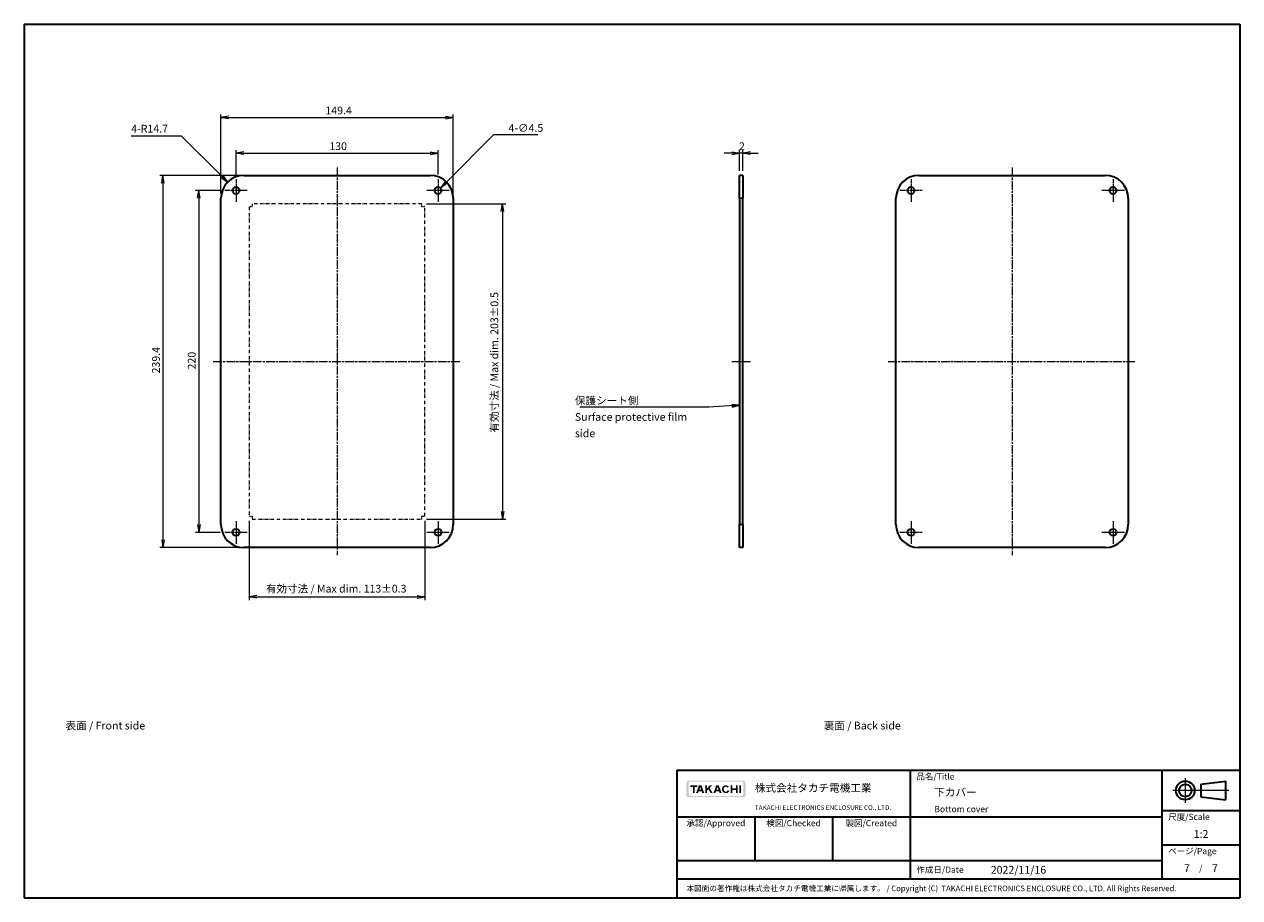
# Model space of a CAD drawing. Units: millimetres. Extents: x 0 to 5599, y 0 to 1124.
# Drawn here: x 4817 to 5599, y 0 to 562 of the extents above; entities that cross this region are included whole.
import ezdxf
from ezdxf.enums import TextEntityAlignment as Align

# ---------------------------------------------------------------- set-up
doc = ezdxf.new("R2010")
doc.units = ezdxf.units.MM
doc.linetypes.add('CHAIN', pattern=[0.35429999999999995, 0.2362, -0.0295, 0.0591, -0.0295])
doc.linetypes.add('DASH_DOUBLE_DOT', pattern=[0.43979999999999997, 0.24, -0.06, 0.0098, -0.06, 0.01, -0.06])
for name, color, linetype, lineweight in [('Border (ISO)', 7, 'Continuous', 35), ('Center Mark (ISO)', 131, 'Continuous', 18), ('Centerline (ISO)', 131, 'Continuous', 18), ('Dimension (ISO)', 7, 'Continuous', 18), ('Dimension (ISO) @ 1', 7, 'Continuous', 18), ('Hatch (ISO)', 1, 'Continuous', 18), ('Sketch Geometry (ISO)', 7, 'Continuous', 18), ('Symbol (ISO)', 7, 'Continuous', 18), ('Symbol (ISO) @ 1', 7, 'Continuous', 18), ('Title (ISO)', 7, 'Continuous', 35), ('Visible (ISO)', 7, 'Continuous', 35), ('Visible Narrow (ISO)', 7, 'Continuous', 25)]:
    doc.layers.add(name, color=color, linetype=linetype, lineweight=lineweight)
doc.styles.add('Note Text (TK)', font='MS PGothic.ttf')
doc.styles.add('文字スタイル40', font='MS PGothic.ttf')
doc.styles.add('文字スタイル67', font='arial.ttf')
doc.dimstyles.new('Default - Method 1b (TK)', dxfattribs={"dimscale": 2.5, "dimtxt": 2.5, "dimasz": 2.5, "dimexe": 1, "dimexo": 1.499999999999999, "dimgap": 1, "dimtad": 1, "dimrnd": 1e-08, "dimdsep": 46, "dimtxsty": 'Note Text (TK)', "dimblk": 'OPEN', "dimcen": 0.09, "dimdle": 5, "dimclrd": 100, "dimclre": 100, "dimclrt": 7, "dimadec": 1, "dimazin": 1, "dimtfac": 1, "dimtmove": 0, "dimatfit": 3, "dimldrblk": 'OPEN', "dimfxl": 1, "dimtolj": 1, "dimlwd": -1, "dimlwe": -1, "dimarcsym": 0})
doc.dimstyles.new('Default - Method 1b (TK)$7', dxfattribs={"dimscale": 4, "dimtxt": 2.5, "dimasz": 2.5, "dimexe": 1, "dimexo": 1.499999999999999, "dimgap": 1, "dimtad": 1, "dimrnd": 1e-08, "dimdsep": 46, "dimtxsty": 'Note Text (TK)', "dimblk": 'OPEN', "dimcen": 0.09, "dimdle": 5, "dimclrd": 100, "dimclre": 100, "dimclrt": 7, "dimadec": 1, "dimazin": 1, "dimtfac": 1, "dimtmove": 0, "dimatfit": 3, "dimldrblk": 'OPEN', "dimfxl": 1, "dimtolj": 1, "dimlwd": -1, "dimlwe": -1, "dimarcsym": 0})

# ---------------------------------------------------------------- blocks, each defined once
blk = doc.blocks.new('図面枠 tk図枠')
at = {"layer": 'Border (ISO)'}
for p, q in [((14.49999999999999, 289), (405.4999999999999, 289)), ((14.49999999999999, 289), (14.50000000000001, 8.000000000000007)), ((405.4999999999999, 289), (405.4999999999999, 8.000000000000007)), ((14.50000000000001, 8.000000000000007), (405.4999999999999, 8.000000000000007))]:
    blk.add_line(p, q, dxfattribs=at)
blk = doc.blocks.new('表題欄 tk表題欄')
at = {"layer": 'Hatch (ISO)'}
h = blk.add_hatch(color=256, dxfattribs=at)
edge = h.paths.add_edge_path(flags=0)
edge.add_arc((95.444849922821, 237.346881026017), 0.5958259999999996, 269.9999999999897, 360)
edge.add_line((96.040675922821, 237.3468810260171), (96.04067592282095, 240.7585970260168))
edge.add_arc((95.44484992282096, 240.7585970260169), 0.5958259999999996, 0, 90.0000000000068)
edge.add_line((95.44484992282091, 241.3544230260169), (79.00658192282103, 241.3544230260169))
edge.add_arc((79.00658192282103, 240.7585970260169), 0.5958259999999996, 90, 180)
edge.add_line((78.41075592282102, 240.7585970260168), (78.41075592282081, 237.3468810260171))
edge.add_arc((79.00658192282081, 237.3468810260168), 0.5958259999999996, 180, 270.0000000000205)
edge.add_line((79.00658192282103, 236.7510550260168), (95.44484992282091, 236.751055026017))
edge = h.paths.add_edge_path()
edge.add_line((77.70882392282107, 241.0034570260169), (77.70882392282107, 237.1020210260171))
edge.add_arc((78.41075592282097, 237.102021026017), 0.7019319999998935, 180, 270.000000000008)
edge.add_line((78.41075592282105, 236.4000890260172), (96.04067592282101, 236.4000890260172))
edge.add_arc((96.040675922821, 237.102021026017), 0.7019319999998921, 270, 360)
edge.add_line((96.7426079228209, 237.1020210260171), (96.74260792282098, 241.0034570260169))
edge.add_arc((96.04067592282107, 241.003457026017), 0.7019319999998921, 0, 90.00000000000873)
edge.add_line((96.04067592282095, 241.705389026017), (78.41075592282105, 241.7053890260169))
edge.add_arc((78.41075592282105, 241.0034570260169), 0.7019319999999984, 90.00000000000072, 180)
for points in [[(78.94128592282102, 240.1954190260171), (78.94128592282102, 239.7056990260171), (79.79013392282097, 239.7056990260171), (79.79013392282097, 237.7060090260171), (80.37779792282102, 237.7060090260171), (80.37779792282102, 239.7056990260171), (81.22664592282104, 239.7056990260171), (81.22664592282104, 240.1954190260171)], [(85.55355153134052, 237.7060090260171), (84.81294043548178, 238.9396854897348), (84.28739592282106, 238.3724785432585), (84.28739592282106, 237.7060090260171), (83.76502792282103, 237.7060090260171), (83.76502792282103, 240.1954190260171), (84.28739592282106, 240.1954190260171), (84.28739592282106, 239.1472136578642), (85.2586086041826, 240.1954190260171), (85.97643794456017, 240.1954190260171), (85.18872726044239, 239.3452627384302), (86.172817922821, 237.7060090260171)], [(91.96090243223207, 240.1954190260171), (91.96090243223207, 237.7060090260171), (92.4791894322321, 237.7060090260171), (92.4791894322321, 238.7058540260171), (93.63819343223211, 238.7058540260171), (93.63819343223211, 237.7060090260171), (94.15648043223207, 237.7060090260171), (94.15648043223207, 240.1954190260171), (93.63819343223211, 240.1954190260171), (93.63819343223211, 239.195574026017), (92.4791894322321, 239.195574026017), (92.4791894322321, 240.1954190260171)], [(94.71149643223212, 240.1954190260171), (94.71149643223212, 237.7060090260171), (95.2338644322322, 237.7060090260171), (95.2338644322322, 240.1954190260171)]]:
    blk.add_hatch(color=256, dxfattribs=at).paths.add_polyline_path(points)
h = blk.add_hatch(color=256, dxfattribs=at)
h.paths.add_polyline_path([(82.45967999495221, 238.7589070260171), (81.8218998506899, 238.7589070260171), (82.14078992282104, 239.627313026017)], flags=0)
h.paths.add_polyline_path([(82.64850318183746, 238.2447010260171), (81.63307666380464, 238.2447010260171), (81.43526189659153, 237.7060090260171), (80.81854592282102, 237.7060090260171), (81.73268992282102, 240.1954190260171), (82.54888992282102, 240.1954190260171), (83.46303392282098, 237.7060090260171), (82.84631794905052, 237.7060090260171)])
h = blk.add_hatch(color=256, dxfattribs=at)
h.paths.add_polyline_path([(87.39654585068993, 238.7589070260171), (88.03432599495216, 238.7589070260171), (87.71543592282107, 239.627313026017)], flags=0)
h.paths.add_polyline_path([(87.00990789659151, 237.7060090260171), (87.20772266380467, 238.2447010260171), (88.22314918183736, 238.2447010260171), (88.42096394905047, 237.7060090260171), (89.03767992282091, 237.7060090260171), (88.123535922821, 240.1954190260171), (87.30733592282104, 240.1954190260171), (86.39319192282105, 237.7060090260171)])
h = blk.add_hatch(color=256, dxfattribs=at)
edge = h.paths.add_edge_path()
edge.add_arc((90.39257192282079, 238.9507140260171), 1.273272000000011, 38.55054079078439, 336.5820184016556)
edge.add_line((91.56096443223191, 238.4446700260172), (91.04202846323602, 238.6694270587604))
edge.add_ellipse((90.392571922821, 238.9507140260171), major_axis=(0, -0.7998759999999119), ratio=0.8673469387756529, start_angle=128.5505407907963, end_angle=426.582018401653, ccw=False)
edge.add_line((90.96328818027123, 239.4055047731898), (91.38834540645578, 239.7442231660233))
at = {"layer": 'Title (ISO)'}
for p, q in [((74.70882392282105, 245.052739026017), (255.7088239228211, 245.052739026017)), ((74.70882392282105, 204.052739026017), (74.70882392282105, 245.052739026017)), ((149.7088239228211, 245.052739026017), (149.7088239228211, 210.052739026017)), ((230.7088239228211, 245.052739026017), (230.7088239228211, 210.052739026017)), ((255.7088239228211, 245.052739026017), (255.7088239228211, 204.052739026017)), ((243.2088239228211, 240.552739026017), (251.2088239228211, 241.552739026017)), ((243.2088239228211, 240.552739026017), (243.2088239228211, 236.552739026017)), ((251.2088239228211, 235.552739026017), (251.2088239228211, 241.552739026017)), ((243.2088239228211, 236.552739026017), (251.2088239228211, 235.552739026017)), ((230.7088239228211, 232.052739026017), (255.7088239228211, 232.052739026017)), ((74.70882392282105, 230.052739026017), (230.7088239228211, 230.0527390260171)), ((99.70882392282105, 230.052739026017), (99.70882392282108, 216.052739026017)), ((124.708823922821, 230.052739026017), (124.708823922821, 216.052739026017)), ((230.7088239228211, 221.052739026017), (255.7088239228211, 221.052739026017)), ((74.70882392282105, 216.052739026017), (230.7088239228211, 216.052739026017)), ((255.7088239228211, 210.052739026017), (74.70882392282105, 210.052739026017)), ((74.70882392282105, 204.052739026017), (255.7088239228211, 204.052739026017))]:
    blk.add_line(p, q, dxfattribs=at)
at = {"layer": 'Title (ISO)', "color": 4, "linetype": 'Continuous', "lineweight": 18}
for p, q in [((238.2088239228211, 242.5527390260171), (238.2088239228211, 234.552739026017)), ((252.2088239228211, 238.552739026017), (234.2088239228211, 238.552739026017))]:
    blk.add_line(p, q, dxfattribs=at)
at = {"layer": 'Title (ISO)'}
for radius in [3, 2]:
    blk.add_circle((238.2088239228211, 238.5527390260171), radius, dxfattribs=at)
at = {"layer": 'Title (ISO)', "color": 1, "char_height": 2.000000029802322, "line_spacing_factor": 1.5, "style": 'Note Text (TK)'}
for s, insert, attachment_point in [('\\fＭＳ Ｐゴシック|b0|i0;{\\H2.0000;品名/Title}', (151.708823922821, 243.052739026017), 4), ('\\fＭＳ Ｐゴシック|b0|i0;{\\H2.0000;尺度/Scale}', (232.7088239228211, 230.052739026017), 4), ('\\fＭＳ Ｐゴシック|b0|i0;{\\H2.0000;承認/Approved}', (87.20882392282105, 228.052739026017), 5), ('\\fＭＳ Ｐゴシック|b0|i0;{\\H2.0000;検図/Checked}', (112.208823922821, 228.0527390260171), 5), ('\\fＭＳ Ｐゴシック|b0|i0;{\\H2.0000;製図/Created}', (137.208823922821, 228.052739026017), 5), ('\\fＭＳ Ｐゴシック|b0|i0;{\\H2.0000;ページ/Page}', (232.7088239228211, 219.052739026017), 4), ('\\fＭＳ Ｐゴシック|b0|i0;{\\H2.0000;作成日/Date}', (151.708823922821, 213.052739026017), 4)]:
    blk.add_mtext(s, dxfattribs=dict(at, insert=insert, attachment_point=attachment_point))
at = {"layer": 'Title (ISO)', "color": 7, "line_spacing_factor": 1.5, "style": 'Note Text (TK)'}
for s, insert, char_height, attachment_point in [('株式会社タカチ電機工業', (99.74260792282095, 239.052739026017), 2.5, 4), ('\\fArial|b0|i0;{\\H1.4986;TAKACHI ELECTRONICS ENCLOSURE CO., LTD.}', (99.74260792282095, 233.052739026017), 1.49859994649887, 4), ('\\fＭＳ Ｐゴシック|b0|i0;{\\H2.0000;/}', (243.2088239228211, 213.5527390260171), 2.000000029802322, 5), ('\\fＭＳ Ｐゴシック|b0|i0;{\\H1.8000;本図面の著作権は株式会社タカチ電機工業に帰属します。 / Copyright (C)\xa0 TAKACHI ELECTRONICS ENCLOSURE CO., LTD. All Rights Reserved.}', (77.70882392282107, 207.052739026017), 1.800000071525573, 4)]:
    blk.add_mtext(s, dxfattribs=dict(at, insert=insert, char_height=char_height, attachment_point=attachment_point))
at = {"layer": 'Title (ISO)', "color": 7}
for tag, p, height, style in [('<品名>_001', (157.5383693773665, 236.7885344805625), 2.5, 'Note Text (TK)'), ('<Title>_001', (157.708823922821, 231.5520568828656), 2.000000029802322, '文字スタイル67'), ('<型番>_001', (157.6576875571527, 219.9930798731327), 3.000000119209289, '文字スタイル40'), ('<総ページ数>_001', (246.7926307410029, 212.302739026017), 2.5, 'Note Text (TK)'), ('作成日_001', (175.6250171046392, 211.7814322078352), 2.5, 'Note Text (TK)'), ('<ページ_No.>_001', (237.9488807410029, 212.302739026017), 2.5, 'Note Text (TK)')]:
    blk.add_attdef(tag, p, '', height=height, dxfattribs=dict(at, style=style))
at = {"layer": 'Title (ISO)', "color": 7, "style": 'Note Text (TK)'}
for tag, p in [('<尺度>', (243.2088239228211, 224.552739026017)), ('<部品サイズ>', (112.208823922821, 213.052739026017))]:
    blk.add_attdef(tag, text='', height=2.5, dxfattribs=at).set_placement(p, align=Align.MIDDLE_CENTER)
blk = doc.blocks.new('_Open')
at = {"color": 0, "linetype": 'ByBlock', "lineweight": -2}
for p, q in [((-1, 0.1666666666666666), (0, 0)), ((-1, -0.1666666666666666), (0, 0)), ((0, 0), (-1, 0))]:
    blk.add_line(p, q, dxfattribs=at)
blk = doc.blocks.new('*D160')
at = {"layer": 'Defpoints', "color": 0}
for p in [(5083.382161995182, 479.0558666055915), (4953.382161995182, 462.3058666055915), (5083.382161995182, 462.3058666055915)]:
    blk.add_point(p, dxfattribs=at)
at = {"layer": 'Dimension (ISO)', "color": 100}
for p, q in [((4953.382161995182, 465.3058666055915), (4953.382161995182, 481.0558666055915)), ((4958.382161995182, 479.0558666055915), (5078.382161995182, 479.0558666055915)), ((5083.382161995182, 465.3058666055915), (5083.382161995182, 481.0558666055915))]:
    blk.add_line(p, q, dxfattribs=at)
at = {"layer": 'Dimension (ISO)', "color": 100, "xscale": 5, "yscale": 5, "zscale": 5, "rotation": 180}
blk.add_blockref('_Open', (4953.382161995182, 479.0558666055915), dxfattribs=at)
at = {"layer": 'Dimension (ISO)', "color": 100, "xscale": 5, "yscale": 5, "zscale": 5}
blk.add_blockref('_Open', (5083.382161995182, 479.0558666055915), dxfattribs=at)
at = {"layer": 'Dimension (ISO)', "color": 7, "insert": (5013.438980177, 483.5558666055915), "char_height": 5, "attachment_point": 4, "style": 'Note Text (TK)'}
blk.add_mtext('\\A1;130', dxfattribs=at)
blk = doc.blocks.new('*D161')
at = {"layer": 'Defpoints', "color": 0}
for p in [(5093.082161995182, 502.0558666055915), (4943.682161995183, 450.0558666055915), (5093.082161995182, 450.0558666055913)]:
    blk.add_point(p, dxfattribs=at)
at = {"layer": 'Dimension (ISO)', "color": 100}
for p, q in [((4943.682161995183, 453.0558666055915), (4943.682161995183, 504.0558666055915)), ((4948.682161995183, 502.0558666055915), (5088.082161995182, 502.0558666055915)), ((5093.082161995182, 453.0558666055912), (5093.082161995182, 504.0558666055915))]:
    blk.add_line(p, q, dxfattribs=at)
at = {"layer": 'Dimension (ISO)', "color": 100, "xscale": 5, "yscale": 5, "zscale": 5, "rotation": 180}
blk.add_blockref('_Open', (4943.682161995183, 502.0558666055915), dxfattribs=at)
at = {"layer": 'Dimension (ISO)', "color": 100, "xscale": 5, "yscale": 5, "zscale": 5}
blk.add_blockref('_Open', (5093.082161995182, 502.0558666055915), dxfattribs=at)
at = {"layer": 'Dimension (ISO)', "color": 7, "insert": (5010.867957449727, 506.5558666055915), "char_height": 5, "attachment_point": 4, "style": 'Note Text (TK)'}
blk.add_mtext('\\A1;149.4', dxfattribs=at)
blk = doc.blocks.new('*D162')
at = {"layer": 'Defpoints', "color": 0}
for p in [(4947.98769231174, 460.4503362890309), (4958.382161995186, 450.0558666055922)]:
    blk.add_point(p, dxfattribs=at)
at = {"layer": 'Dimension (ISO)', "color": 100}
for p, q in [((4885.962139042272, 490.3345494843825), (4918.10347911637, 490.3345494843825)), ((4918.10347911637, 490.3345494843825), (4944.452158405805, 463.9858701949624))]:
    blk.add_line(p, q, dxfattribs=at)
at = {"layer": 'Dimension (ISO)', "color": 100, "xscale": 5, "yscale": 5, "zscale": 5, "rotation": 315.0000000000188}
blk.add_blockref('_Open', (4947.98769231174, 460.4503362890309), dxfattribs=at)
at = {"layer": 'Dimension (ISO)', "color": 7, "insert": (4885.962139042273, 494.8245494843824), "char_height": 5, "attachment_point": 4, "style": 'Note Text (TK)'}
blk.add_mtext('\\A1;\\fＭＳ Ｐゴシック|b0|i0;{\\H4.9800;4-R14.7}', dxfattribs=at)
blk = doc.blocks.new('*D163')
at = {"layer": 'Defpoints', "color": 0}
for p in [(4946.132161995183, 455.0558666055917), (4929.382161995183, 235.0558666055916), (4946.132161995183, 235.0558666055916)]:
    blk.add_point(p, dxfattribs=at)
at = {"layer": 'Dimension (ISO)', "color": 100}
for p, q in [((4943.132161995184, 455.0558666055917), (4927.382161995183, 455.0558666055917)), ((4929.382161995183, 450.0558666055917), (4929.382161995183, 240.0558666055916)), ((4943.132161995184, 235.0558666055916), (4927.382161995183, 235.0558666055916))]:
    blk.add_line(p, q, dxfattribs=at)
at = {"layer": 'Dimension (ISO)', "color": 100, "xscale": 5, "yscale": 5, "zscale": 5}
for p, rotation in [((4929.382161995183, 455.0558666055917), 90), ((4929.382161995183, 235.0558666055916), 270)]:
    blk.add_blockref('_Open', p, dxfattribs=dict(at, rotation=rotation))
at = {"layer": 'Dimension (ISO)', "color": 7, "insert": (4924.882161995182, 339.9138211510461), "char_height": 5, "attachment_point": 4, "rotation": 90, "style": 'Note Text (TK)'}
blk.add_mtext('\\A1;220', dxfattribs=at)
blk = doc.blocks.new('*D164')
at = {"layer": 'Defpoints', "color": 0}
for p in [(4958.382161995184, 464.7558666055918), (4906.382161995183, 225.3558666055917), (4958.382161995184, 225.3558666055917)]:
    blk.add_point(p, dxfattribs=at)
at = {"layer": 'Dimension (ISO)', "color": 100}
for p, q in [((4955.382161995184, 464.7558666055918), (4904.382161995183, 464.7558666055918)), ((4906.382161995183, 459.7558666055918), (4906.382161995183, 230.3558666055917)), ((4955.382161995184, 225.3558666055917), (4904.382161995183, 225.3558666055917))]:
    blk.add_line(p, q, dxfattribs=at)
at = {"layer": 'Dimension (ISO)', "color": 100, "xscale": 5, "yscale": 5, "zscale": 5}
for p, rotation in [((4906.382161995183, 464.7558666055918), 90), ((4906.382161995183, 225.3558666055917), 270)]:
    blk.add_blockref('_Open', p, dxfattribs=dict(at, rotation=rotation))
at = {"layer": 'Dimension (ISO)', "color": 7, "insert": (4901.882161995182, 337.3427984237733), "char_height": 5, "attachment_point": 4, "rotation": 90, "style": 'Note Text (TK)'}
blk.add_mtext('\\A1;239.4', dxfattribs=at)
blk = doc.blocks.new('*D165')
at = {"layer": 'Defpoints', "color": 0}
for p in [(4961.882161995182, 245.5558666055916), (5074.882161995183, 245.5558666055916), (5074.882161995183, 193.5558666055916)]:
    blk.add_point(p, dxfattribs=at)
at = {"layer": 'Dimension (ISO)', "color": 100}
for p, q in [((4961.882161995182, 242.5558666055916), (4961.882161995182, 191.5558666055916)), ((5074.882161995183, 242.5558666055916), (5074.882161995183, 191.5558666055916)), ((4966.882161995182, 193.5558666055916), (5069.882161995182, 193.5558666055916))]:
    blk.add_line(p, q, dxfattribs=at)
at = {"layer": 'Dimension (ISO)', "color": 100, "xscale": 5, "yscale": 5, "zscale": 5, "rotation": 180}
blk.add_blockref('_Open', (4961.882161995182, 193.5558666055916), dxfattribs=at)
at = {"layer": 'Dimension (ISO)', "color": 100, "xscale": 5, "yscale": 5, "zscale": 5}
blk.add_blockref('_Open', (5074.882161995183, 193.5558666055916), dxfattribs=at)
at = {"layer": 'Dimension (ISO)', "color": 7, "insert": (4972.600116540637, 198.8381393328643), "char_height": 5, "attachment_point": 4, "style": 'Note Text (TK)'}
blk.add_mtext('\\A1;\\fＭＳ Ｐゴシック|b0|i0;{\\H4.9800;有効寸法 / Max dim. 113±0.3}', dxfattribs=at)
blk = doc.blocks.new('*D166')
at = {"layer": 'Defpoints', "color": 0}
for p in [(5072.882161995185, 446.5558666055917), (5072.882161995185, 243.5558666055918), (5124.882161995183, 243.5558666055918)]:
    blk.add_point(p, dxfattribs=at)
at = {"layer": 'Dimension (ISO)', "color": 100}
for p, q in [((5075.882161995185, 446.5558666055917), (5126.882161995183, 446.5558666055917)), ((5124.882161995183, 441.5558666055917), (5124.882161995183, 248.5558666055918)), ((5075.882161995185, 243.5558666055918), (5126.882161995183, 243.5558666055918))]:
    blk.add_line(p, q, dxfattribs=at)
at = {"layer": 'Dimension (ISO)', "color": 100, "xscale": 5, "yscale": 5, "zscale": 5}
for p, rotation in [((5124.882161995183, 446.5558666055917), 90), ((5124.882161995183, 243.5558666055918), 270)]:
    blk.add_blockref('_Open', p, dxfattribs=dict(at, rotation=rotation))
at = {"layer": 'Dimension (ISO)', "color": 7, "insert": (5119.599889267909, 299.273821151046), "char_height": 5, "attachment_point": 4, "rotation": 90, "style": 'Note Text (TK)'}
blk.add_mtext('\\A1;\\fＭＳ Ｐゴシック|b0|i0;{\\H4.9800;有効寸法 / Max dim. 203±0.5}', dxfattribs=at)
blk = doc.blocks.new('*D167')
at = {"layer": 'Defpoints', "color": 0}
for p in [(5084.973152252853, 456.6468568632608), (5081.791171737512, 453.4648763479226)]:
    blk.add_point(p, dxfattribs=at)
at = {"layer": 'Dimension (ISO)', "color": 100}
for p, q in [((5119.149100677844, 490.8228052882328), (5088.508686158786, 460.1823907691923)), ((5147.660362150753, 490.8228052882332), (5119.149100677844, 490.8228052882328)), ((5083.202161995182, 455.0558666055917), (5083.562161995182, 455.0558666055917)), ((5083.382161995182, 454.8758666055914), (5083.382161995182, 455.2358666055911))]:
    blk.add_line(p, q, dxfattribs=at)
at = {"layer": 'Dimension (ISO)', "color": 100, "xscale": 5, "yscale": 5, "zscale": 5, "rotation": 224.9999999999836}
blk.add_blockref('_Open', (5084.973152252853, 456.6468568632608), dxfattribs=at)
at = {"layer": 'Dimension (ISO)', "color": 7, "insert": (5128.702407605299, 495.3128052882327), "char_height": 5, "attachment_point": 4, "style": 'Note Text (TK)'}
blk.add_mtext('\\A1;\\fＭＳ Ｐゴシック|b0|i0;{\\H4.9800;4-∅4.5}', dxfattribs=at)
blk = doc.blocks.new('*D168')
at = {"layer": 'Defpoints', "color": 0}
for p in [(5277.428031502163, 479.0558666055915), (5277.428031502163, 464.7558666055915), (5279.428031502163, 464.7558666055915)]:
    blk.add_point(p, dxfattribs=at)
at = {"layer": 'Dimension (ISO)', "color": 100}
for p, q in [((5272.428031502164, 479.0558666055915), (5267.428031502163, 479.0558666055915)), ((5277.428031502163, 467.7558666055915), (5277.428031502163, 481.0558666055915)), ((5279.428031502163, 479.0558666055915), (5277.428031502163, 479.0558666055915)), ((5279.428031502163, 467.7558666055915), (5279.428031502163, 481.0558666055915)), ((5284.428031502163, 479.0558666055915), (5289.428031502163, 479.0558666055915))]:
    blk.add_line(p, q, dxfattribs=at)
at = {"layer": 'Dimension (ISO)', "color": 100, "xscale": 5, "yscale": 5, "zscale": 5}
blk.add_blockref('_Open', (5277.428031502163, 479.0558666055915), dxfattribs=at)
at = {"layer": 'Dimension (ISO)', "color": 100, "xscale": 5, "yscale": 5, "zscale": 5, "rotation": 180}
blk.add_blockref('_Open', (5279.428031502163, 479.0558666055915), dxfattribs=at)
at = {"layer": 'Dimension (ISO)', "color": 7, "insert": (5276.9791678658, 483.5558666055915), "char_height": 5, "attachment_point": 4, "style": 'Note Text (TK)'}
blk.add_mtext('\\A1;2', dxfattribs=at)

msp = doc.modelspace()

# ---------------------------------------------------------------- linework, layer by layer
at = {"layer": 'Center Mark (ISO)', "linetype": 'CHAIN', "ltscale": 8.056153297424316}
for p, q in [((4953.382161995182, 462.3058666055915), (4953.382161995182, 447.8058666055915)), ((5083.382161995182, 462.3058666055915), (5083.382161995182, 447.8058666055915)), ((5387.700761749096, 462.3058666055915), (5387.700761749096, 447.8058666055915)), ((5517.700761749097, 462.3058666055915), (5517.700761749097, 447.8058666055915)), ((4960.632161995182, 455.0558666055914), (4946.132161995183, 455.0558666055914)), ((5090.632161995182, 455.0558666055914), (5076.132161995182, 455.0558666055914)), ((5394.950761749097, 455.0558666055914), (5380.450761749096, 455.0558666055914)), ((5524.950761749096, 455.0558666055914), (5510.450761749097, 455.0558666055914)), ((4960.632161995182, 235.0558666055915), (4946.132161995183, 235.0558666055915)), ((4953.382161995182, 242.3058666055915), (4953.382161995182, 227.8058666055915)), ((5090.632161995182, 235.0558666055916), (5076.132161995182, 235.0558666055916)), ((5083.382161995182, 242.3058666055917), (5083.382161995182, 227.8058666055916)), ((5394.950761749097, 235.0558666055916), (5380.450761749096, 235.0558666055916)), ((5387.700761749096, 242.3058666055917), (5387.700761749096, 227.8058666055916)), ((5524.950761749096, 235.0558666055915), (5510.450761749097, 235.0558666055915)), ((5517.700761749097, 242.3058666055915), (5517.700761749097, 227.8058666055915))]:
    msp.add_line(p, q, dxfattribs=at)
at = {"layer": 'Centerline (ISO)', "linetype": 'CHAIN', "ltscale": 23.99096870422363}
for p, q in [((5018.382161995182, 469.7558666055916), (5018.382161995182, 220.3558666055917)), ((5452.700761749096, 469.7558666055916), (5452.700761749096, 220.3558666055916)), ((4938.682161995182, 345.0558666055915), (5098.082161995183, 345.0558666055915)), ((5373.000761749096, 345.0558666055915), (5532.400761749096, 345.0558666055915))]:
    msp.add_line(p, q, dxfattribs=at)
at = {"layer": 'Centerline (ISO)', "linetype": 'CHAIN', "ltscale": 6.667144298553466}
msp.add_line((5272.428031502167, 345.0558666055915), (5284.428031502167, 345.0558666055915), dxfattribs=at)
at = {"layer": 'Sketch Geometry (ISO)', "color": 4, "linetype": 'DASH_DOUBLE_DOT', "lineweight": 18, "ltscale": 0.8950814008712769}
for p, q in [((4963.882161995183, 446.5558666055915), (4963.882161995183, 444.5558666055912)), ((5072.882161995182, 444.5558666055915), (5072.882161995182, 446.5558666055915)), ((4963.882161995183, 444.5558666055915), (4961.882161995182, 444.5558666055915)), ((5074.882161995183, 444.5558666055915), (5072.882161995182, 444.5558666055915)), ((4961.882161995182, 245.5558666055916), (4963.882161995183, 245.5558666055916)), ((4963.882161995183, 245.5558666055916), (4963.882161995183, 243.5558666055917)), ((5072.882161995182, 243.5558666055917), (5072.882161995182, 245.5558666055916)), ((5072.882161995182, 245.5558666055916), (5074.882161995183, 245.5558666055916))]:
    msp.add_line(p, q, dxfattribs=at)
at = {"layer": 'Sketch Geometry (ISO)', "color": 4, "linetype": 'DASH_DOUBLE_DOT', "lineweight": 18, "ltscale": 8.851426124572752}
for p, q in [((5072.882161995182, 446.5558666055915), (4963.882161995183, 446.5558666055915)), ((4963.882161995183, 243.5558666055917), (5072.882161995182, 243.5558666055917))]:
    msp.add_line(p, q, dxfattribs=at)
at = {"layer": 'Sketch Geometry (ISO)', "color": 4, "linetype": 'DASH_DOUBLE_DOT', "lineweight": 18, "ltscale": 9.049568176269531}
for p, q in [((4961.882161995182, 444.5558666055915), (4961.882161995182, 245.5558666055916)), ((5074.882161995183, 245.5558666055916), (5074.882161995183, 444.5558666055915))]:
    msp.add_line(p, q, dxfattribs=at)
at = {"layer": 'Visible (ISO)'}
for p, q in [((4958.382161995182, 464.7558666055915), (5078.382161995182, 464.7558666055915)), ((5279.428031502163, 464.7558666055915), (5277.428031502163, 464.7558666055915)), ((5277.428031502167, 450.0558666055915), (5277.428031502163, 464.7558666055915)), ((5279.428031502163, 464.7558666055915), (5279.428031502167, 450.0558666055915)), ((5392.700761749097, 464.7558666055915), (5512.700761749096, 464.7558666055913)), ((4943.682161995183, 240.0558666055915), (4943.682161995183, 450.0558666055915)), ((5093.082161995182, 450.0558666055915), (5093.082161995182, 240.0558666055916)), ((5277.428031502167, 450.0558666055915), (5277.428031502167, 240.0558666055916)), ((5279.428031502167, 240.0558666055916), (5279.428031502167, 450.0558666055915)), ((5378.000761749096, 240.0558666055916), (5378.000761749096, 450.0558666055915)), ((5527.400761749095, 450.0558666055915), (5527.400761749095, 240.0558666055915)), ((5277.428031502163, 225.3558666055917), (5277.428031502167, 240.0558666055916)), ((5279.428031502167, 240.0558666055916), (5279.428031502163, 225.3558666055917)), ((5078.382161995182, 225.3558666055917), (4958.382161995182, 225.3558666055915)), ((5279.428031502163, 225.3558666055917), (5277.428031502163, 225.3558666055917)), ((5512.700761749096, 225.3558666055915), (5392.700761749097, 225.3558666055917))]:
    msp.add_line(p, q, dxfattribs=at)
for centre in [(4953.382161995182, 455.0558666055914), (5083.382161995182, 455.0558666055914), (5387.700761749096, 455.0558666055914), (5517.700761749097, 455.0558666055914), (4953.382161995182, 235.0558666055915), (5083.382161995182, 235.0558666055916), (5387.700761749096, 235.0558666055916), (5517.700761749097, 235.0558666055915)]:
    msp.add_circle(centre, 2.249999999999998, dxfattribs=at)
for centre, radius, start, end in [((4958.382161995182, 450.0558666055915), 14.69999999999998, 90, 180), ((5078.382161995182, 450.0558666055915), 14.69999999999993, 0, 90), ((5392.700761749097, 450.0558666055915), 14.69999999999993, 90, 180), ((5512.700761749096, 450.0558666055915), 14.69999999999998, 0, 90), ((4958.382161995182, 240.0558666055915), 14.69999999999998, 180, 270), ((5078.382161995182, 240.0558666055916), 14.69999999999999, 270, 0), ((5392.700761749097, 240.0558666055916), 14.69999999999999, 180, 270), ((5512.700761749096, 240.0558666055915), 14.69999999999998, 270, 0)]:
    msp.add_arc(centre, radius, start, end, dxfattribs=at)
at = {"layer": 'Visible Narrow (ISO)'}
for p, q in [((5279.428031502167, 450.0558666055915), (5277.428031502167, 450.0558666055915)), ((5279.428031502167, 240.0558666055916), (5277.428031502167, 240.0558666055916))]:
    msp.add_line(p, q, dxfattribs=at)

# ---------------------------------------------------------------- block references
at = {"xscale": 2, "yscale": 2, "zscale": 2}
msp.add_blockref('図面枠 tk図枠', (4788.166666666667, -16.00000000000001), dxfattribs=at)
ref = msp.add_blockref('表題欄 tk表題欄', (5087.749018821025, -408.105478052034), dxfattribs=dict(xscale=2, yscale=2, zscale=2))
ref.add_attrib('<品名>_001', '下カバー', (5402.626893939395, 65.34374999999999), dxfattribs={"layer": 'Title (ISO)', "color": 7, "height": 5, "style": 'Note Text (TK)'})
ref.add_attrib('<尺度>_001', '1:2', (5569.592803030303, 38.5), dxfattribs={"layer": 'Title (ISO)', "color": 7, "height": 5, "style": 'Note Text (TK)'})
ref.add_attrib('作成日_001', '2022/11/16', (5438.999053030304, 15.45738636363635), dxfattribs={"layer": 'Title (ISO)', "color": 7, "height": 5, "style": 'Note Text (TK)'})
ref.add_attrib('<Title>_001', 'Bottom cover', (5402.757389716503, 55.0327421262108), dxfattribs={"layer": 'Title (ISO)', "color": 7, "height": 4.000000059604644, "style": '文字スタイル67'})
ref.add_attrib('<ページ_No.>_001', '7', (5563.33428030303, 16.49999999999998), dxfattribs={"layer": 'Title (ISO)', "color": 7, "height": 5, "style": 'Note Text (TK)'})
ref.add_attrib('<総ページ数>_001', '7', (5581.33428030303, 16.49999999999998), dxfattribs={"layer": 'Title (ISO)', "color": 7, "height": 5, "style": 'Note Text (TK)'})

# ---------------------------------------------------------------- texts
at = {"layer": 'Symbol (ISO)', "color": 7, "char_height": 5, "style": 'Note Text (TK)'}
for s, insert, width, attachment_point, line_spacing_factor in [('\\fＭＳ Ｐゴシック|b0|i0;保護シート側\\P\\fＭＳ Ｐゴシック|b0|i0;Surface protective film side', (5171.424601103463, 322.3945478028147), 86.1988353729248, 1, 1.265217423439025), ('\\fＭＳ Ｐゴシック|b0|i0;裏面 / Back side', (5331.507577164736, 110.736726333929), 53.56725215911865, 4, 1.5)]:
    msp.add_mtext(s, dxfattribs=dict(at, insert=insert, width=width, attachment_point=attachment_point, line_spacing_factor=line_spacing_factor))
at = {"layer": 'Symbol (ISO)', "color": 7, "insert": (4843.652415958214, 110.736726333929), "char_height": 5, "attachment_point": 4, "line_spacing_factor": 1.5, "style": 'Note Text (TK)'}
msp.add_mtext('\\fＭＳ Ｐゴシック|b0|i0;表面 / Front side', dxfattribs=at)

# ---------------------------------------------------------------- dimensions: what is measured, and where the dimension line sits
at = {"layer": 'Dimension (ISO) @ 1', "color": 100}
dim = msp.add_linear_dim(base=(5093.082161995182, 502.0558666055915), p1=(4943.682161995183, 450.0558666055915), p2=(5093.082161995182, 450.0558666055913), dimstyle='Default - Method 1b (TK)', override={"dimscale": 1, "dimtxt": 5, "dimasz": 5, "dimexe": 2, "dimexo": 2.999999999999999, "dimgap": 2, "dimdec": 2, "dimcen": 0.18, "dimtol": 0, "dimlim": 0, "dimtp": 0, "dimtm": 0, "dimtdec": 2, "dimtix": 0, "dimtofl": 0, "dimtmove": 0, "dimatfit": 1}, dxfattribs=at)
dim.commit()
dim.dimension.update_dxf_attribs({"geometry": '*D161', "text_midpoint": (5018.382161995182, 502.0558666055915), "dimtype": 128})
dim = msp.add_radius_dim(center=(4958.382161995186, 450.0558666055922), mpoint=(4947.98769231174, 460.4503362890309), text='\\fＭＳ Ｐゴシック|b0|i0;{\\H4.9800;4-<>}', dimstyle='Default - Method 1b (TK)', override={"dimscale": 1, "dimtxt": 5, "dimasz": 5, "dimexe": 2, "dimexo": 2.999999999999999, "dimgap": 2, "dimtih": 1, "dimtoh": 1, "dimdec": 2, "dimlfac": 1.000000000000011, "dimcen": 0, "dimtol": 0, "dimlim": 0, "dimtp": 0, "dimtm": 0, "dimtdec": 2, "dimtix": 0, "dimtofl": 0, "dimtmove": 0, "dimatfit": 3}, dxfattribs=at)
dim.commit()
dim.dimension.update_dxf_attribs({"geometry": '*D162', "text_midpoint": (4897.662309496819, 490.3345494843825), "dimtype": 132})
dim = msp.add_diameter_dim_2p(p1=(5081.791171737512, 453.4648763479226), p2=(5084.973152252853, 456.6468568632608), text='\\fＭＳ Ｐゴシック|b0|i0;{\\H4.9800;4-<>}', dimstyle='Default - Method 1b (TK)', override={"dimscale": 1, "dimtxt": 5, "dimasz": 5, "dimexe": 2, "dimexo": 2.999999999999999, "dimgap": 2, "dimtih": 1, "dimtoh": 1, "dimdec": 2, "dimlfac": 1, "dimcen": 0.18, "dimtol": 0, "dimlim": 0, "dimtp": 0, "dimtm": 0, "dimtdec": 2, "dimtix": 0, "dimtofl": 0, "dimtmove": 0, "dimatfit": 3}, dxfattribs=at)
dim.commit()
dim.dimension.update_dxf_attribs({"geometry": '*D167', "text_midpoint": (5138.181384878026, 490.8228052882328), "dimtype": 131})
for base, p1, p2, angle, override, picture, middle in [((5083.382161995182, 479.0558666055915), (4953.382161995182, 462.3058666055915), (5083.382161995182, 462.3058666055915), 180, {"dimscale": 1, "dimtxt": 5, "dimasz": 5, "dimexe": 2, "dimexo": 2.999999999999999, "dimgap": 2, "dimdec": 2, "dimcen": 0.18, "dimtol": 0, "dimlim": 0, "dimtp": 0, "dimtm": 0, "dimtdec": 2, "dimtix": 0, "dimtofl": 0, "dimtmove": 0, "dimatfit": 1}, '*D160', (5018.382161995182, 479.0558666055915)), ((5277.428031502163, 479.0558666055915), (5279.428031502163, 464.7558666055915), (5277.428031502163, 464.7558666055915), 180, {"dimscale": 1, "dimtxt": 5, "dimasz": 5, "dimexe": 2, "dimexo": 2.999999999999999, "dimgap": 2, "dimdec": 2, "dimcen": 0.18, "dimtol": 0, "dimlim": 0, "dimtp": 0, "dimtm": 0, "dimtdec": 2, "dimtix": 0, "dimtofl": 1, "dimtmove": 0, "dimatfit": 1}, '*D168', (5278.428031502163, 479.0558666055915)), ((4906.382161995183, 225.3558666055917), (4958.382161995182, 464.7558666055915), (4958.382161995182, 225.3558666055916), 270, {"dimscale": 1, "dimtxt": 5, "dimasz": 5, "dimexe": 2, "dimexo": 2.999999999999999, "dimgap": 2, "dimdec": 2, "dimcen": 0.18, "dimtol": 0, "dimlim": 0, "dimtp": 0, "dimtm": 0, "dimtdec": 2, "dimtix": 0, "dimtofl": 0, "dimtmove": 0, "dimatfit": 1}, '*D164', (4906.382161995182, 345.0558666055915)), ((4929.382161995183, 235.0558666055916), (4946.132161995183, 455.0558666055914), (4946.132161995183, 235.0558666055915), 90, {"dimscale": 1, "dimtxt": 5, "dimasz": 5, "dimexe": 2, "dimexo": 2.999999999999999, "dimgap": 2, "dimdec": 2, "dimcen": 0.18, "dimtol": 0, "dimlim": 0, "dimtp": 0, "dimtm": 0, "dimtdec": 2, "dimtix": 0, "dimtofl": 0, "dimtmove": 0, "dimatfit": 1}, '*D163', (4929.382161995182, 345.0558666055915))]:
    dim = msp.add_linear_dim(base=base, p1=p1, p2=p2, angle=angle, dimstyle='Default - Method 1b (TK)', override=override, dxfattribs=at)
    dim.commit()
    dim.dimension.update_dxf_attribs({"geometry": picture, "text_midpoint": middle, "dimtype": 128})
for base, p1, p2, angle, override, picture, middle in [((5124.882161995183, 243.5558666055918), (5072.882161995182, 446.5558666055915), (5072.882161995182, 243.5558666055917), 90, {"dimscale": 1, "dimtxt": 5, "dimasz": 5, "dimexe": 2, "dimexo": 2.999999999999999, "dimgap": 2, "dimdec": 2, "dimcen": 0.18, "dimtol": 1, "dimlim": 0, "dimtp": 0.5, "dimtm": 0.5, "dimtdec": 2, "dimtix": 0, "dimtofl": 0, "dimtmove": 0, "dimatfit": 1}, '*D166', (5124.882161995182, 345.0558666055915)), ((5074.882161995183, 193.5558666055916), (4961.882161995182, 245.5558666055916), (5074.882161995183, 245.5558666055916), 180, {"dimscale": 1, "dimtxt": 5, "dimasz": 5, "dimexe": 2, "dimexo": 2.999999999999999, "dimgap": 2, "dimdec": 2, "dimcen": 0.18, "dimtol": 1, "dimlim": 0, "dimtp": 0.3, "dimtm": 0.3, "dimtdec": 2, "dimtix": 0, "dimtofl": 0, "dimtmove": 0, "dimatfit": 1}, '*D165', (5018.382161995182, 193.5558666055916))]:
    dim = msp.add_linear_dim(base=base, p1=p1, p2=p2, angle=angle, text='\\fＭＳ Ｐゴシック|b0|i0;{\\H4.9800;有効寸法 / Max dim. <>}', dimstyle='Default - Method 1b (TK)', override=override, dxfattribs=at)
    dim.commit()
    dim.dimension.update_dxf_attribs({"geometry": picture, "text_midpoint": middle, "dimtype": 128})

# ---------------------------------------------------------------- leaders
at = {"layer": 'Symbol (ISO) @ 1', "color": 100, "annotation_type": 0, "has_hookline": 1, "hookline_direction": 1, "text_width": 82.98295454545456}
msp.add_leader([(5277.428031502167, 316.8389921810317), (5257.623436476388, 315.6810940085214)], dimstyle='Default - Method 1b (TK)$7', override={"dimscale": 1, "dimtxt": 5, "dimasz": 5, "dimgap": 0, "dimtad": 1}, dxfattribs=at)

doc.saveas('drawing.dxf')
